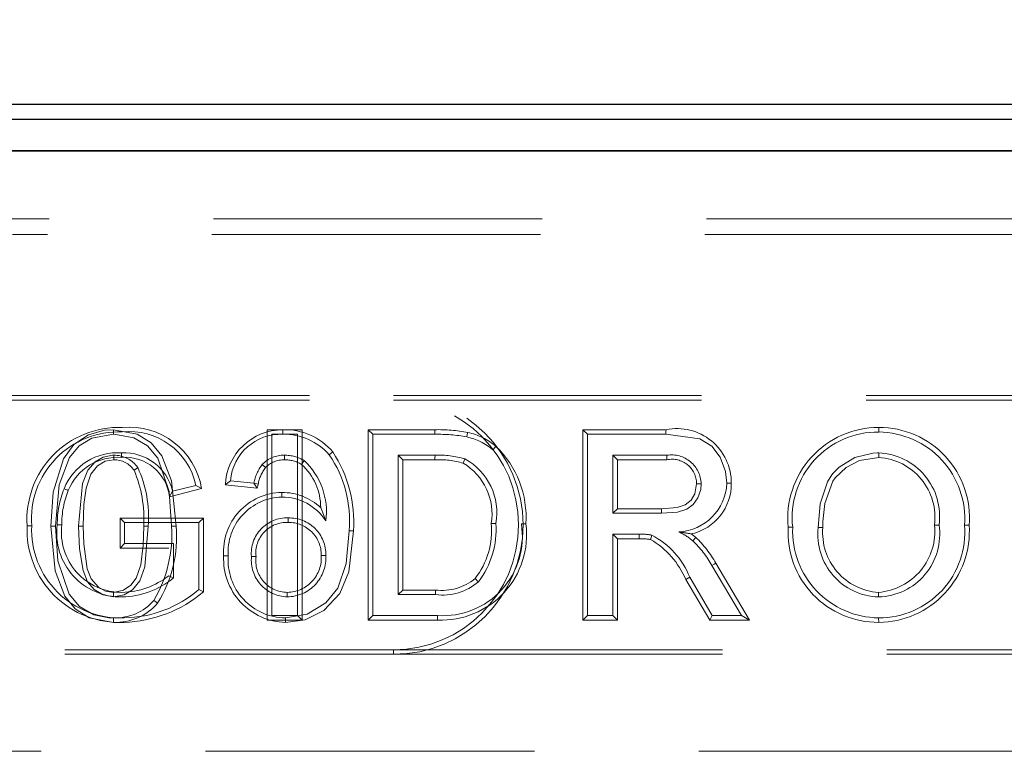
# Model space of a CAD drawing. Units: millimetres. Extents: x 815 to 1235, y 52 to 349.
# Drawn here: x 930 to 934, y 289 to 291 of the extents above; entities that cross this region are included whole.
import ezdxf

# ---------------------------------------------------------------- set-up
doc = ezdxf.new("R2010")
doc.units = ezdxf.units.MM
doc.header["$PDSIZE"] = -1
doc.linetypes.add('HIDDEN', pattern=[1.905, 1.27, -0.635])
doc.linetypes.add('PHANTOM', pattern=[12.7, 6.35, -1.27, 1.27, -1.27, 1.27, -1.27])
doc.layers.get('0').update_dxf_attribs({"lineweight": 0})
doc.layers.add('FORMAT', color=7, linetype='Continuous')
doc.styles.add('SLDTEXTSTYLE2', font='TXT', dxfattribs={"width": 0.75})
doc.dimstyles.new('SLDDIMSTYLE1', dxfattribs={"dimtxt": 3.5, "dimasz": 4, "dimexe": 0, "dimexo": 0.0625, "dimgap": 0.875, "dimtad": 2, "dimlfac": 10, "dimrnd": 1e-09, "dimzin": 12, "dimdsep": 46, "dimtxsty": 'SLDTEXTSTYLE2', "dimsah": 1, "dimcen": 0.09, "dimadec": 0, "dimazin": 3, "dimtfac": 1, "dimtofl": 0, "dimtmove": 0, "dimatfit": 3, "dimfxl": 1, "dimfrac": 2, "dimtolj": 1, "dimtzin": 12, "dimarcsym": 0})

# ---------------------------------------------------------------- blocks, each defined once
blk = doc.blocks.new('*D26')
at = {"layer": 'Defpoints', "color": 0, "transparency": 16777216}
for p in [(1024.7577, 298.4695), (924.7577, 290.854), (1024.7577, 290.854)]:
    blk.add_point(p, dxfattribs=at)
at = {"layer": 'FORMAT', "color": 0, "lineweight": -2, "transparency": 16777216}
for p, q in [((924.7577, 290.9165), (924.7577, 298.4695)), ((928.7577, 298.4695), (1020.7577, 298.4695)), ((1024.7577, 290.9165), (1024.7577, 298.4695))]:
    blk.add_line(p, q, dxfattribs=at)
at = {"layer": 'FORMAT', "color": 0, "transparency": 16777216}
for points in [[(928.7577, 299.1362), (928.7577, 297.8029), (924.7577, 298.4695)], [(1020.7577, 299.1362), (1020.7577, 297.8029), (1024.7577, 298.4695)]]:
    blk.add_solid(points, dxfattribs=at)
at = {"layer": 'FORMAT', "color": 0, "transparency": 16777216, "insert": (974.7577, 301.0945), "char_height": 3.5, "attachment_point": 5, "style": 'SLDTEXTSTYLE2'}
blk.add_mtext('\\A1;1000', dxfattribs=at)

msp = doc.modelspace()

# ---------------------------------------------------------------- linework, layer by layer
at = {"linetype": 'Continuous', "lineweight": 30}
for p, q in [((924.8182, 291.0171), (974.6972, 291.0171)), ((924.847, 290.9595), (974.6684, 290.9595)), ((924.7577, 290.8371), (1024.7577, 290.8371)), ((974.6684, 290.8373), (924.847, 290.8373))]:
    msp.add_line(p, q, dxfattribs=at)
at = {"linetype": 'HIDDEN', "lineweight": 0}
for p, q in [((924.847, 290.5746), (974.6684, 290.5746)), ((924.847, 290.5746), (974.6684, 290.5746)), ((933.7302, 290.5135), (929.7852, 290.5135)), ((933.7302, 290.5135), (929.7852, 290.5135)), ((927.7577, 289.8917), (931.2577, 289.8917)), ((936.2577, 289.8917), (931.2577, 289.8917)), ((927.7577, 289.8741), (931.2577, 289.8741)), ((936.2577, 289.8741), (931.2577, 289.8741)), ((930.7698, 289.7593), (930.7698, 289.0241)), ((930.9038, 289.7593), (930.7698, 289.7593)), ((930.7874, 289.0417), (930.7874, 289.7417)), ((930.7874, 289.7417), (930.8862, 289.7417)), ((930.8298, 289.7593), (930.8298, 289.7417)), ((930.8862, 289.7417), (930.8862, 289.0417)), ((930.9038, 289.0241), (930.9038, 289.7593)), ((931.1593, 289.7593), (931.1769, 289.7417)), ((931.4163, 289.7593), (931.1593, 289.7593)), ((931.1593, 289.7593), (931.1593, 289.0241)), ((931.1769, 289.7417), (931.4163, 289.7417)), ((931.1769, 289.0417), (931.1769, 289.7417)), ((931.9885, 289.7593), (932.0062, 289.7417)), ((932.31, 289.7593), (931.9885, 289.7593)), ((931.9885, 289.7593), (931.9885, 289.0241)), ((932.0062, 289.7417), (932.3099, 289.7417)), ((932.0062, 289.0417), (932.0062, 289.7417)), ((933.1319, 289.7683), (933.132, 289.7507)), ((931.0226, 289.6736), (931.0091, 289.6622)), ((931.2756, 289.6609), (931.2756, 289.1225)), ((931.2933, 289.6433), (931.2756, 289.6609)), ((931.4176, 289.6609), (931.2756, 289.6609)), ((932.3135, 289.6609), (932.1049, 289.6609)), ((932.1049, 289.6609), (932.1049, 289.4366)), ((932.1225, 289.6433), (932.1049, 289.6609)), ((933.1325, 289.6523), (933.1325, 289.6699)), ((930.7629, 289.6131), (930.7498, 289.625)), ((930.9022, 289.6255), (930.9121, 289.6402)), ((931.2933, 289.1401), (931.2933, 289.6433)), ((931.2933, 289.6433), (931.4174, 289.6433)), ((932.1225, 289.4542), (932.1225, 289.6433)), ((932.1225, 289.6433), (932.3134, 289.6433)), ((930.4941, 289.5444), (930.4038, 289.5217)), ((930.6075, 289.5465), (930.6277, 289.5622)), ((930.7308, 289.5342), (930.6075, 289.5465)), ((930.6277, 289.5622), (930.7174, 289.5532)), ((930.7308, 289.5342), (930.7174, 289.5532)), ((930.392, 289.5005), (930.516, 289.5317)), ((930.8256, 289.517), (930.8256, 289.4994)), ((930.9759, 289.4583), (930.9956, 289.4071)), ((932.1225, 289.4542), (932.1049, 289.4366)), ((932.1049, 289.4366), (932.2924, 289.4366)), ((932.2922, 289.4542), (932.1225, 289.4542)), ((930.2008, 289.4183), (930.2008, 289.3023)), ((930.2008, 289.4183), (930.2185, 289.4007)), ((930.5233, 289.4183), (930.2008, 289.4183)), ((930.2185, 289.3199), (930.2185, 289.4007)), ((930.2185, 289.4007), (930.5056, 289.4007)), ((930.5233, 289.4183), (930.5056, 289.4007)), ((930.5056, 289.4007), (930.5056, 289.1417)), ((930.5233, 289.1329), (930.5233, 289.4183)), ((930.8504, 289.401), (930.8504, 289.4186)), ((933.3472, 289.3913), (933.3649, 289.3913)), ((933.4812, 289.3906), (933.4636, 289.3906)), ((931.103, 289.3693), (931.0854, 289.3694)), ((932.206, 289.3558), (932.1049, 289.3558)), ((932.1049, 289.3558), (932.1049, 289.0417)), ((932.1225, 289.3382), (932.1049, 289.3558)), ((932.206, 289.3382), (932.206, 289.3558)), ((932.7819, 289.3825), (932.7995, 289.3824)), ((932.9158, 289.3813), (932.8982, 289.3813)), ((930.2008, 289.3023), (930.2185, 289.3199)), ((930.4069, 289.3199), (930.2185, 289.3199)), ((930.4069, 289.1872), (930.4069, 289.3199)), ((932.1225, 289.0241), (932.1225, 289.3382)), ((932.1225, 289.3382), (932.206, 289.3382)), ((932.4253, 289.3433), (932.4134, 289.3303)), ((930.2008, 289.3023), (930.3893, 289.3023)), ((930.6011, 289.2721), (930.6187, 289.2722)), ((930.7261, 289.2694), (930.7085, 289.2694)), ((930.978, 289.2741), (930.9956, 289.274)), ((932.633, 289.0241), (932.5023, 289.244)), ((932.4871, 289.2349), (932.602, 289.0417)), ((932.4016, 289.1895), (932.3865, 289.1804)), ((932.3865, 289.1804), (932.4787, 289.0241)), ((932.4888, 289.0417), (932.4016, 289.1895)), ((930.8468, 289.1311), (930.8469, 289.1135)), ((931.2933, 289.1401), (931.2756, 289.1225)), ((931.4198, 289.1401), (931.2933, 289.1401)), ((933.1311, 289.1311), (933.1311, 289.1135)), ((931.2756, 289.1225), (931.4199, 289.1225)), ((930.7698, 289.0241), (930.9038, 289.0241)), ((930.8862, 289.0417), (930.7874, 289.0417)), ((930.8401, 289.0151), (930.84, 289.0327)), ((930.9038, 289.0241), (930.8862, 289.0417)), ((931.1593, 289.0241), (931.1769, 289.0417)), ((931.1593, 289.0241), (931.4277, 289.0241)), ((931.4276, 289.0417), (931.1769, 289.0417)), ((931.4276, 289.0417), (931.4277, 289.0241)), ((931.9885, 289.0241), (932.0062, 289.0417)), ((931.9885, 289.0241), (932.1225, 289.0241)), ((932.1049, 289.0417), (932.0062, 289.0417)), ((932.1225, 289.0241), (932.1049, 289.0417)), ((932.4787, 289.0241), (932.4888, 289.0417)), ((932.4787, 289.0241), (932.633, 289.0241)), ((932.602, 289.0417), (932.4888, 289.0417)), ((932.633, 289.0241), (932.602, 289.0417)), ((933.1316, 289.0151), (933.1315, 289.0327)), ((931.2577, 288.9093), (927.7577, 288.9093)), ((931.2577, 288.9093), (936.2577, 288.9093)), ((931.2577, 288.8917), (927.7577, 288.8917)), ((931.2577, 288.8917), (936.2577, 288.8917)), ((924.8164, 288.517), (938.2077, 288.517))]:
    msp.add_line(p, q, dxfattribs=at)
at = {"linetype": 'PHANTOM', "lineweight": 0}
for p, q in [((930.7345, 289.5489), (930.7174, 289.5532)), ((931.2577, 288.9093), (931.2577, 288.8917))]:
    msp.add_line(p, q, dxfattribs=at)
at = {"linetype": 'HIDDEN', "lineweight": 0, "flags": 128}
for points in [[(929.9334, 289.3869), (929.9419, 289.518), (929.9829, 289.6472), (930.0223, 289.7024), (930.0792, 289.7401), (930.1408, 289.7572), (930.1753, 289.7593)], [(930.1754, 289.7417), (930.0923, 289.7265), (930.0423, 289.6967), (930.0053, 289.6515), (929.9656, 289.5471), (929.951, 289.3869)], [(930.1753, 289.7593), (930.1753, 289.7553), (930.1753, 289.7494), (930.1754, 289.7417)], [(930.1753, 289.7593), (930.2669, 289.7426), (930.3212, 289.7085), (930.3617, 289.6589), (930.4, 289.5621), (930.4174, 289.3869)], [(930.3997, 289.3869), (930.3903, 289.5209), (930.3468, 289.6496), (930.3075, 289.697), (930.2543, 289.7286), (930.1844, 289.7415), (930.1754, 289.7417)], [(931.5441, 289.7487), (931.5422, 289.741), (931.54, 289.7316)], [(932.31, 289.7593), (932.3099, 289.7514), (932.3099, 289.7417)], [(932.3099, 289.7417), (932.4409, 289.7242), (932.4868, 289.6958), (932.5194, 289.6531), (932.54, 289.5983), (932.5446, 289.5529)], [(931.6531, 289.6951), (931.648, 289.689), (931.6418, 289.6815)], [(930.0408, 289.3872), (930.0558, 289.5517), (930.0761, 289.603), (930.1046, 289.6356), (930.1361, 289.654), (930.1719, 289.6608), (930.1764, 289.6609)], [(930.1764, 289.6433), (930.1764, 289.6476), (930.1764, 289.6543), (930.1764, 289.6609)], [(930.2068, 289.6523), (930.2068, 289.6602), (930.2068, 289.6699)], [(930.8356, 289.6433), (930.8356, 289.6437), (930.8356, 289.6609)], [(931.4174, 289.6433), (931.4175, 289.65), (931.4176, 289.6609)], [(932.3134, 289.6433), (932.3135, 289.6478), (932.3135, 289.6544), (932.3135, 289.6609)], [(933.1325, 289.6699), (933.1314, 289.6699), (933.127, 289.6698), (933.1094, 289.6689), (933.0399, 289.652), (932.9791, 289.6142), (932.9561, 289.5915), (932.9509, 289.5853), (932.9334, 289.558), (932.9055, 289.473), (932.8982, 289.3813)], [(930.1764, 289.6433), (930.143, 289.6377), (930.1133, 289.6198), (930.0874, 289.5874), (930.0699, 289.5339), (930.0614, 289.4702), (930.0584, 289.3872)], [(931.5267, 289.6301), (931.5292, 289.6363), (931.5332, 289.6465)], [(932.9158, 289.3813), (932.9159, 289.3821), (932.9159, 289.3865), (932.9163, 289.4042), (932.9237, 289.4747), (932.9549, 289.5602), (932.9638, 289.5731), (933.0063, 289.6129), (933.0576, 289.6399), (933.1325, 289.6523)], [(930.516, 289.5317), (930.5062, 289.5374), (930.4941, 289.5444)], [(930.7345, 289.5489), (930.7338, 289.5459), (930.7308, 289.5342)], [(932.4283, 289.5508), (932.421, 289.5123), (932.4066, 289.4874), (932.3841, 289.4692), (932.353, 289.459), (932.2922, 289.4542)], [(932.2924, 289.4366), (932.3544, 289.4413), (932.3902, 289.4525), (932.4153, 289.4707), (932.4331, 289.496), (932.444, 289.5289), (932.4459, 289.5508)], [(932.4283, 289.5508), (932.4362, 289.5508), (932.4459, 289.5508)], [(932.5623, 289.553), (932.5543, 289.553), (932.5446, 289.5529)], [(930.0007, 289.525), (929.9969, 289.5266), (929.9915, 289.5287), (929.9843, 289.5316)], [(930.392, 289.5005), (930.3973, 289.51), (930.4038, 289.5217)], [(932.2922, 289.4542), (932.2923, 289.4463), (932.2924, 289.4366)], [(929.9758, 289.3918), (929.9718, 289.3918), (929.966, 289.3919), (929.9582, 289.392)], [(931.6349, 289.397), (931.6429, 289.397), (931.6526, 289.397)], [(931.7689, 289.3954), (931.7649, 289.3954), (931.759, 289.3955), (931.7513, 289.3955)], [(929.8419, 289.3883), (929.8459, 289.3883), (929.8517, 289.3883), (929.8595, 289.3883)], [(930.1755, 289.0151), (930.0817, 289.0327), (930.0279, 289.0672), (929.988, 289.1169), (929.9503, 289.2139), (929.9334, 289.3869)], [(929.9334, 289.3869), (929.9375, 289.3869), (929.9433, 289.3869), (929.951, 289.3869)], [(929.951, 289.3869), (929.9606, 289.253), (930.0041, 289.1243), (930.0447, 289.076), (930.0998, 289.0445), (930.1579, 289.0333), (930.1754, 289.0327)], [(930.0584, 289.3872), (930.0542, 289.3872), (930.0482, 289.3872), (930.0408, 289.3872)], [(930.1754, 289.1135), (930.1351, 289.121), (930.1007, 289.1425), (930.0755, 289.1722), (930.0577, 289.2149), (930.044, 289.2996), (930.0408, 289.3872)], [(930.0584, 289.3872), (930.0603, 289.3184), (930.0742, 289.2215), (930.0895, 289.183), (930.1172, 289.1516), (930.1443, 289.1363), (930.1754, 289.1311)], [(930.1754, 289.1311), (930.2139, 289.1392), (930.2421, 289.1592), (930.2632, 289.186), (930.2805, 289.2376), (930.2901, 289.3117), (930.2924, 289.3872)], [(930.31, 289.3872), (930.2968, 289.2297), (930.2776, 289.1758), (930.2484, 289.141), (930.2163, 289.1211), (930.1754, 289.1135)], [(930.2924, 289.3872), (930.2974, 289.3872), (930.3037, 289.3872), (930.31, 289.3872)], [(930.4174, 289.3869), (930.4133, 289.3869), (930.4075, 289.3869), (930.3997, 289.3869)], [(930.84, 289.0327), (930.9232, 289.0463), (930.9964, 289.0901), (931.0421, 289.1475), (931.0747, 289.243), (931.0854, 289.3694)], [(931.103, 289.3693), (931.0853, 289.2101), (931.0504, 289.1269), (930.988, 289.0605), (930.9155, 289.0253), (930.8401, 289.0151)], [(932.2504, 289.3354), (932.2523, 289.3431), (932.2546, 289.3526)], [(932.4253, 289.3433), (932.4108, 289.355), (932.4081, 289.3569)], [(932.5023, 289.244), (932.4954, 289.2399), (932.4871, 289.2349)], [(930.3893, 289.1954), (930.3972, 289.1917), (930.4069, 289.1872)], [(931.5725, 289.1841), (931.5764, 289.1804), (931.5808, 289.1762), (931.5853, 289.172)], [(930.1754, 289.1311), (930.1754, 289.1232), (930.1754, 289.1135)], [(930.5233, 289.1329), (930.5153, 289.1369), (930.5056, 289.1417)], [(930.3456, 289.0892), (930.3394, 289.0942), (930.3317, 289.1002)], [(930.1755, 289.0151), (930.1755, 289.0191), (930.1754, 289.025), (930.1754, 289.0327)]]:
    msp.add_lwpolyline(points, dxfattribs=at)
at = {"linetype": 'HIDDEN', "lineweight": 0}
for centre, radius, start, end in [((931.2577, 289.3917), 0.5, 270, 90), ((931.2577, 289.3917), 0.4824, 270, 90), ((930.1978, 289.4117), 0.3568, 88.2543, 183.7576), ((930.1948, 289.4146), 0.3363, 87.6351, 184.4877), ((930.2373, 289.4897), 0.2626, 12.0325, 96.2723), ((930.2355, 289.4853), 0.2843, 9.4055, 95.4148), ((930.8293, 289.5374), 0.2219, 89.8473, 177.6534), ((930.8223, 289.5467), 0.1952, 87.7975, 175.4311), ((930.8377, 289.5176), 0.2418, 40.1482, 91.8738), ((930.8358, 289.5132), 0.2285, 40.6753, 91.5087), ((931.4338, 289.1934), 0.5662, 78.7627, 91.7654), ((916.4132, 289.7809), 15.0031, 359.85012, 359.91746), ((931.4279, 289.1218), 0.62, 79.5897, 91.0763), ((931.4922, 289.5059), 0.2483, 49.6221, 77.9411), ((932.3523, 289.5537), 0.21, 359.8288, 101.6295), ((933.1322, 289.4163), 0.352, 90.0451, 185.5171), ((933.1284, 289.4196), 0.331, 89.3895, 186.4527), ((933.1328, 289.4187), 0.3496, 355.3863, 90.1392), ((933.1278, 289.4141), 0.3366, 355.9922, 89.2945), ((931.4908, 289.503), 0.2338, 49.7741, 77.8568), ((931.3859, 289.4196), 0.3838, 356.3972, 45.8764), ((930.1902, 289.4485), 0.222, 85.6951, 158.0106), ((930.1773, 289.5484), 0.1125, 35.0045, 90.4929), ((930.2168, 289.478), 0.1921, 13.1276, 92.9637), ((930.8336, 289.5454), 0.1156, 88.9667, 136.4346), ((930.8365, 289.5131), 0.1478, 59.2671, 90.3484), ((930.6447, 289.4109), 0.4427, 354.6187, 34.5873), ((930.6057, 289.4006), 0.4983, 356.4015, 33.214), ((931.4337, 289.3199), 0.3414, 73.053, 92.7144), ((932.3307, 289.547), 0.1152, 1.9264, 98.5812), ((933.1211, 289.4242), 0.246, 352.316, 87.3346), ((930.1912, 289.4468), 0.206, 85.6574, 157.691), ((930.1776, 289.549), 0.0943, 34.8156, 90.7201), ((930.2199, 289.4793), 0.1735, 7.0283, 94.3044), ((930.9015, 289.5134), 0.1884, 143.6451, 167.7834), ((930.8335, 289.5456), 0.0977, 88.7631, 136.3135), ((930.8367, 289.5139), 0.1294, 59.5955, 90.4702), ((930.7498, 289.4584), 0.2261, 359.9655, 47.6316), ((930.7292, 289.4431), 0.2689, 352.313, 47.1422), ((931.4342, 289.3227), 0.321, 73.2484, 92.9834), ((931.4098, 289.4341), 0.2282, 350.6453, 59.1821), ((931.4195, 289.4388), 0.2368, 349.8359, 61.2945), ((932.3329, 289.5499), 0.0954, 0.5648, 101.7421), ((933.1169, 289.4206), 0.2322, 352.7526, 86.1548), ((937.7702, 278.8493), 13.1193, 124.87092, 124.94812), ((929.8087, 289.4144), 0.4844, 356.7753, 22.8907), ((929.8463, 289.4205), 0.4649, 355.8954, 24.4576), ((930.8754, 289.5251), 0.1429, 141.9808, 170.3896), ((932.3498, 289.5594), 0.1949, 272.6827, 358.0912), ((932.364, 289.5503), 0.1983, 282.8727, 0.8004), ((930.3343, 289.394), 0.3761, 158.533, 180.31), ((930.3259, 289.3956), 0.3501, 158.2915, 180.6153), ((930.8288, 289.2887), 0.2283, 90.8051, 184.1621), ((930.8273, 289.2997), 0.2173, 46.855, 90.446), ((930.8316, 289.2861), 0.2134, 91.6309, 183.7345), ((930.8269, 289.299), 0.2003, 32.645, 90.3996), ((930.203, 289.3602), 0.2468, 172.614, 271.1882), ((930.2067, 289.3636), 0.2325, 173.0465, 270.3579), ((930.8454, 289.2812), 0.1375, 87.9375, 184.93), ((930.8439, 289.2826), 0.1186, 86.9019, 186.3679), ((930.8544, 289.2774), 0.1413, 358.6447, 91.6309), ((930.8535, 289.2765), 0.1245, 358.9203, 91.4377), ((931.4485, 289.3476), 0.3066, 266.1079, 8.988), ((931.4414, 289.3539), 0.3301, 267.6251, 7.2299), ((931.3326, 289.3701), 0.3036, 322.2207, 5.0855), ((931.3223, 289.3732), 0.3311, 322.5709, 4.1271), ((933.1246, 289.3563), 0.2429, 271.5507, 8.2891), ((933.112, 289.3668), 0.2365, 274.6306, 5.9457), ((933.1334, 289.364), 0.3313, 269.6867, 4.5968), ((933.129, 289.368), 0.3529, 270.4126, 3.6718), ((930.1994, 289.3726), 0.3579, 177.4742, 272.7319), ((930.2002, 289.3734), 0.3411, 177.4906, 272.7123), ((929.8977, 289.3545), 0.5031, 329.6255, 3.6905), ((929.9428, 289.3438), 0.4765, 327.7049, 5.1828), ((932.2135, 289.1011), 0.2548, 80.7166, 91.6996), ((932.1075, 289.0722), 0.3166, 21.7369, 62.3083), ((932.2591, 289.1472), 0.2394, 49.8921, 65.3568), ((932.0379, 287.1909), 2.1975, 80.3011, 81.5997), ((933.1299, 289.3637), 0.3486, 176.9038, 270.2698), ((933.1343, 289.3679), 0.3352, 177.5076, 269.5234), ((933.1374, 289.3542), 0.2408, 173.5263, 268.4974), ((933.1454, 289.3611), 0.2304, 174.967, 266.4577), ((932.2111, 289.0608), 0.2774, 81.8619, 91.0632), ((932.0846, 289.0527), 0.3277, 22.9433, 59.6186), ((932.1356, 289.0392), 0.4024, 29.1068, 46.3368), ((932.1193, 289.0266), 0.4404, 29.578, 45.9819), ((930.8464, 289.2606), 0.2456, 177.2963, 268.5418), ((930.8414, 289.2559), 0.2232, 175.8207, 269.6488), ((930.8505, 289.2561), 0.1426, 174.6364, 268.5477), ((930.8472, 289.2533), 0.1222, 172.4256, 269.8101), ((930.845, 289.2644), 0.1333, 270.7663, 4.166), ((930.8448, 289.2646), 0.1511, 270.7746, 3.5863), ((930.2019, 289.4363), 0.3052, 271.1753, 307.8847), ((930.204, 289.4295), 0.3161, 270.7484, 309.9552), ((931.4446, 289.3409), 0.2023, 262.9676, 309.2203), ((931.4469, 289.3333), 0.2126, 262.7169, 310.6189), ((930.2088, 289.4912), 0.4586, 270.9405, 310.3356), ((930.1995, 289.5175), 0.5027, 271.9296, 310.0943), ((917.3255, 289.0265), 14.0948, 0.39025, 0.46193), ((930.1832, 289.2295), 0.1969, 267.7194, 318.9507), ((930.1833, 289.2295), 0.2146, 267.9321, 319.1786)]:
    msp.add_arc(centre, radius, start, end, dxfattribs=at)

# ---------------------------------------------------------------- dimensions: what is measured, and where the dimension line sits
at = {"layer": 'FORMAT'}
dim = msp.add_linear_dim(base=(1024.7577, 298.4695), p1=(924.7577, 290.854), p2=(1024.7577, 290.854), dimstyle='SLDDIMSTYLE1', override={"dimtad": 3}, dxfattribs=at)
dim.commit()
dim.dimension.update_dxf_attribs({"geometry": '*D26', "text_midpoint": (974.7577, 301.0945)})

doc.saveas('drawing.dxf')
